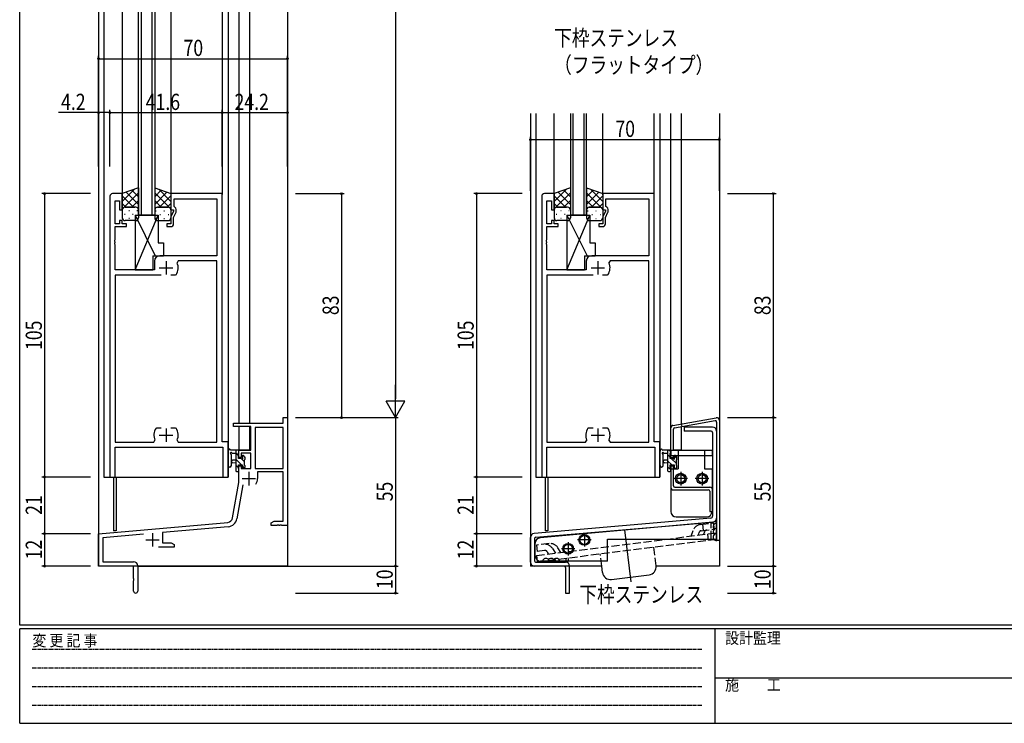
# Model space of a CAD drawing. Extents: x -2 to 793, y 0 to 564.
# Drawn here: x 3 to 368, y 0 to 261 of the extents above; entities that cross this region are included whole.
import ezdxf

# ---------------------------------------------------------------- set-up
doc = ezdxf.new("R2010")
doc.units = 0
doc.header["$MEASUREMENT"] = 0
for name, pattern in [('HIDDEN', [0.375, 0.25, -0.125]), ('YCENTER_1', [13, 10, -1, 1, -1]), ('YHIDDEN_1', [4, 3, -1])]:
    doc.linetypes.add(name, pattern=pattern)
for name, color, linetype in [('USER1', 3, 'CONTINUOUS'), ('YKK_11', 7, 'CONTINUOUS'), ('YKK_12', 2, 'CONTINUOUS'), ('YKK_13', 4, 'CONTINUOUS'), ('YKK_D', 6, 'CONTINUOUS'), ('YKK_ZWAK', 7, 'CONTINUOUS')]:
    doc.layers.add(name, color=color, linetype=linetype)
doc.styles.add('TEXT-B', font='extslim2.shx', dxfattribs={"width": 0.8, "bigfont": 'extfont2.shx'})
doc.styles.add('YKK_OSSTYLE1', font='romans.shx', dxfattribs={"width": 0.9, "bigfont": 'EXTFONT.SHX'})

# ---------------------------------------------------------------- blocks, each defined once
blk = doc.blocks.new('A201')
at = {"layer": 'YKK_ZWAK', "color": 254, "linetype": 'Continuous'}
for p, q in [((21, 35), (21, 410)), ((571, 35), (21, 35)), ((544, 34), (21, 34)), ((21, 9), (21, 34)), ((205, 34), (205, 9)), ((21, 9), (544, 9))]:
    blk.add_line(p, q, dxfattribs=at)
at = {"layer": 'YKK_ZWAK', "color": 131, "linetype": 'HIDDEN'}
for p, q in [((24.28, 28.63), (201.57, 28.63)), ((24.28, 23.68), (201.57, 23.68)), ((24.28, 18.74), (201.57, 18.74)), ((24.28, 13.79), (201.57, 13.79))]:
    blk.add_line(p, q, dxfattribs=at)
at = {"layer": 'YKK_ZWAK', "color": 131, "linetype": 'Continuous'}
blk.add_line((205, 21), (297, 21), dxfattribs=at)
at = {"layer": 'YKK_ZWAK', "color": 131, "linetype": 'Continuous', "style": 'YKK_OSSTYLE1', "width": 0.9}
for s, p in [('変 更 記 事', (24.37, 29.39)), ('設計監理', (207.69, 30.05)), ('施\u3000\u3000工', (207.69, 17.68))]:
    blk.add_text(s, height=3, dxfattribs=at).set_placement(p)

msp = doc.modelspace()

# ---------------------------------------------------------------- linework, layer by layer
at = {"layer": 'YKK_11'}
for p, q in [((36.22, 195.26), (36.22, 91.26)), ((40.82, 196.26), (37.22, 196.26)), ((38.15, 185.06), (38.15, 193.56)), ((38.15, 193.56), (39.82, 193.56)), ((39.82, 193.56), (39.82, 190.25)), ((40.82, 190.25), (40.82, 196.26)), ((77.82, 196.26), (58.82, 196.26)), ((58.82, 196.26), (58.82, 190.25)), ((60.02, 191.46), (60.02, 194.33)), ((60.02, 194.33), (75.89, 194.33)), ((75.89, 194.33), (75.89, 173.26)), ((77.82, 104.26), (77.82, 196.26)), ((196.22, 195.26), (196.22, 91.26)), ((200.82, 196.26), (197.22, 196.26)), ((198.15, 185.06), (198.15, 193.56)), ((198.15, 193.56), (199.82, 193.56)), ((199.82, 193.56), (199.82, 190.25)), ((200.82, 190.25), (200.82, 196.26)), ((237.82, 196.26), (218.82, 196.26)), ((218.82, 196.26), (218.82, 190.25)), ((220.02, 191.46), (220.02, 194.33)), ((220.02, 194.33), (235.89, 194.33)), ((235.89, 194.33), (235.89, 173.26)), ((237.82, 104.26), (237.82, 196.26)), ((39.82, 190.25), (40.82, 190.25)), ((58.82, 190.25), (59.82, 190.25)), ((59.82, 189.76), (58.82, 187.61)), ((59.82, 190.25), (59.82, 189.76)), ((60.32, 191.28), (60.02, 191.46)), ((60.82, 189.76), (60.82, 190.42)), ((199.82, 190.25), (200.82, 190.25)), ((218.82, 190.25), (219.82, 190.25)), ((219.82, 189.76), (218.82, 187.61)), ((219.82, 190.25), (219.82, 189.76)), ((220.32, 191.28), (220.02, 191.46)), ((220.82, 189.76), (220.82, 190.42)), ((40.82, 186.26), (39.82, 186.26)), ((39.82, 186.26), (39.82, 185.06)), ((40.82, 185.06), (40.82, 186.26)), ((58.82, 187.61), (58.82, 185.06)), ((59.82, 187.39), (60.72, 189.33)), ((59.82, 185.06), (59.82, 187.39)), ((200.82, 186.26), (199.82, 186.26)), ((199.82, 186.26), (199.82, 185.06)), ((200.82, 185.06), (200.82, 186.26)), ((218.82, 187.61), (218.82, 185.06)), ((219.82, 187.39), (220.72, 189.33)), ((219.82, 185.06), (219.82, 187.39)), ((39.82, 185.06), (38.15, 185.06)), ((38.15, 179.21), (38.15, 184.06)), ((38.15, 184.06), (42.32, 184.06)), ((42.32, 185.06), (40.82, 185.06)), ((42.32, 184.06), (42.32, 185.06)), ((58.82, 185.06), (57.32, 185.06)), ((57.32, 185.06), (57.32, 184.06)), ((57.32, 184.06), (58.82, 184.06)), ((199.82, 185.06), (198.15, 185.06)), ((198.15, 179.21), (198.15, 184.06)), ((198.15, 184.06), (202.32, 184.06)), ((202.32, 185.06), (200.82, 185.06)), ((202.32, 184.06), (202.32, 185.06)), ((218.82, 185.06), (217.32, 185.06)), ((217.32, 185.06), (217.32, 184.06)), ((217.32, 184.06), (218.82, 184.06)), ((38.03, 179.03), (38.15, 179.21)), ((38.03, 178.48), (38.03, 179.03)), ((198.03, 179.03), (198.15, 179.21)), ((198.03, 178.48), (198.03, 179.03)), ((38.15, 178.3), (38.03, 178.48)), ((38.03, 178.03), (38.15, 178.21)), ((38.03, 177.48), (38.03, 178.03)), ((38.15, 177.3), (38.03, 177.48)), ((38.15, 178.21), (38.15, 178.3)), ((38.15, 168.06), (38.15, 177.3)), ((198.15, 178.3), (198.03, 178.48)), ((198.03, 178.03), (198.15, 178.21)), ((198.03, 177.48), (198.03, 178.03)), ((198.15, 177.3), (198.03, 177.48)), ((198.15, 178.21), (198.15, 178.3)), ((198.15, 168.06), (198.15, 177.3)), ((75.89, 173.26), (54.72, 173.26)), ((235.89, 173.26), (214.72, 173.26)), ((52.72, 168.06), (38.15, 168.06)), ((52.72, 171.26), (52.72, 168.06)), ((61.57, 171.33), (61.11, 170.62)), ((75.89, 171.33), (61.57, 171.33)), ((75.89, 104.19), (75.89, 171.33)), ((212.72, 168.06), (198.15, 168.06)), ((212.72, 171.26), (212.72, 168.06)), ((221.57, 171.33), (221.11, 170.62)), ((235.89, 171.33), (221.57, 171.33)), ((235.89, 104.19), (235.89, 171.33)), ((55.27, 166.06), (38.15, 166.06)), ((38.15, 166.06), (38.15, 104.19)), ((60.46, 166.06), (58.77, 166.06)), ((60.71, 166.18), (60.46, 166.06)), ((215.27, 166.06), (198.15, 166.06)), ((198.15, 166.06), (198.15, 104.19)), ((220.46, 166.06), (218.77, 166.06)), ((220.71, 166.18), (220.46, 166.06)), ((53.32, 109.33), (53.57, 109.46)), ((53.57, 109.46), (55.27, 109.46)), ((58.77, 109.46), (60.46, 109.46)), ((58.77, 109.46), (60.46, 109.46)), ((60.46, 109.46), (60.71, 109.33)), ((213.32, 109.33), (213.57, 109.46)), ((213.57, 109.46), (215.27, 109.46)), ((218.77, 109.46), (220.46, 109.46)), ((218.77, 109.46), (220.46, 109.46)), ((220.46, 109.46), (220.71, 109.33)), ((38.15, 104.19), (52.46, 104.19)), ((38.15, 91.26), (38.15, 102.26)), ((38.15, 102.26), (78.09, 102.26)), ((52.46, 104.19), (52.92, 104.89)), ((61.11, 104.89), (61.57, 104.19)), ((61.57, 104.19), (75.89, 104.19)), ((80.02, 104.26), (77.82, 104.26)), ((78.09, 102.26), (78.09, 91.26)), ((80.02, 91.26), (80.02, 104.26)), ((198.15, 104.19), (212.46, 104.19)), ((198.15, 91.26), (198.15, 102.26)), ((198.15, 102.26), (238.09, 102.26)), ((212.46, 104.19), (212.92, 104.89)), ((221.11, 104.89), (221.57, 104.19)), ((221.57, 104.19), (235.89, 104.19)), ((240.02, 104.26), (237.82, 104.26)), ((238.09, 102.26), (238.09, 91.26)), ((240.02, 91.26), (240.02, 104.26)), ((36.22, 91.26), (38.15, 91.26)), ((78.09, 91.26), (80.02, 91.26)), ((196.22, 91.26), (198.15, 91.26)), ((238.09, 91.26), (240.02, 91.26))]:
    msp.add_line(p, q, dxfattribs=at)
at = {"layer": 'YKK_11', "color": 2}
for p, q in [((54.52, 168.76), (59.52, 168.76)), ((57.02, 171.26), (57.02, 166.26)), ((214.52, 168.76), (219.52, 168.76)), ((217.02, 171.26), (217.02, 166.26)), ((54.52, 106.76), (59.52, 106.76)), ((57.02, 109.26), (57.02, 104.26)), ((214.52, 106.76), (219.52, 106.76)), ((217.02, 109.26), (217.02, 104.26)), ((87.72, 93.15), (87.72, 88.15)), ((85.22, 90.65), (90.22, 90.65)), ((52.02, 70.45), (52.02, 65.45)), ((49.52, 67.95), (54.52, 67.95))]:
    msp.add_line(p, q, dxfattribs=at)
at = {"layer": 'YKK_11', "color": 0, "linetype": 'ByBlock'}
for p, q in [((100.39, 111.26), (100.39, 113.26)), ((100.39, 113.26), (102.02, 113.26)), ((102.02, 113.26), (102.02, 73.26)), ((82.02, 109.96), (82.02, 111.26)), ((82.02, 111.26), (100.39, 111.26)), ((88.42, 109.96), (82.02, 109.96)), ((88.42, 101.26), (88.42, 109.96)), ((100.39, 109.63), (90.05, 109.63)), ((90.05, 109.63), (90.05, 94.36)), ((100.39, 94.36), (100.39, 109.63)), ((100.39, 94.36), (100.39, 109.63)), ((84.02, 98.46), (84.02, 101.26)), ((84.02, 101.26), (88.42, 101.26)), ((88.42, 100.06), (84.82, 100.06)), ((84.82, 100.06), (84.82, 98.46)), ((88.42, 94.36), (88.42, 100.06)), ((84.82, 98.46), (84.02, 98.46)), ((84.02, 89.26), (84.02, 95.46)), ((84.02, 95.46), (84.82, 95.46)), ((84.82, 95.46), (84.82, 94.36)), ((84.82, 94.36), (88.42, 94.36)), ((90.05, 94.36), (100.39, 94.36)), ((100.39, 93.15), (90.92, 93.15)), ((90.92, 93.15), (90.92, 90.65)), ((100.39, 74.89), (100.39, 93.15)), ((81.69, 76.09), (84.02, 89.26)), ((85.5, 88.31), (83.3, 75.81)), ((32.02, 70.26), (79.9, 74.44)), ((96.02, 74.26), (97.11, 74.89)), ((96.02, 73.26), (96.02, 74.26)), ((98.06, 73.26), (96.02, 73.26)), ((97.11, 74.89), (100.39, 74.89)), ((98.24, 73.38), (98.06, 73.26)), ((98.79, 73.38), (98.24, 73.38)), ((98.97, 73.26), (98.79, 73.38)), ((99.06, 73.26), (98.97, 73.26)), ((99.24, 73.38), (99.06, 73.26)), ((99.79, 73.38), (99.24, 73.38)), ((99.97, 73.26), (99.79, 73.38)), ((102.02, 73.26), (99.97, 73.26)), ((32.02, 58.26), (32.02, 70.26)), ((48.65, 70.07), (33.65, 68.76)), ((80.04, 72.82), (55.72, 70.69)), ((55.72, 70.69), (55.72, 66.89)), ((33.65, 68.76), (33.65, 59.89)), ((55.72, 66.89), (58.92, 66.89)), ((58.92, 66.89), (60.02, 66.26)), ((60.02, 66.26), (60.02, 65.26)), ((60.02, 65.26), (54.17, 65.26)), ((33.65, 59.89), (44.92, 59.89)), ((45.02, 58.26), (32.02, 58.26)), ((45.02, 53.71), (45.02, 58.26)), ((46.52, 58.29), (46.52, 49.01)), ((45.14, 53.53), (45.02, 53.71)), ((45.02, 52.8), (45.14, 52.98)), ((45.02, 49.01), (45.02, 52.8)), ((45.14, 52.98), (45.14, 53.53))]:
    msp.add_line(p, q, dxfattribs=at)
at = {"layer": 'YKK_11'}
for centre, radius, start, end in [((37.22, 195.26), 1, 90, 180), ((197.22, 195.26), 1, 90, 180), ((59.82, 190.42), 1, 360, 60), ((59.82, 189.76), 1, 335, 0), ((219.82, 190.42), 1, 360, 60), ((219.82, 189.76), 1, 335, 0), ((58.82, 185.06), 1, 270, 360), ((218.82, 185.06), 1, 270, 360), ((54.72, 171.26), 2, 90, 180), ((214.72, 171.26), 2, 90, 180), ((57.02, 168.76), 4.5, 325.1501, 24.4564), ((217.02, 168.76), 4.5, 325.1501, 24.4564), ((57.02, 106.76), 4.5, 145.1501, 204.4564), ((57.02, 106.76), 4.5, 335.5436, 34.8499), ((217.02, 106.76), 4.5, 145.1501, 204.4564), ((217.02, 106.76), 4.5, 335.5436, 34.8499)]:
    msp.add_arc(centre, radius, start, end, dxfattribs=at)
at = {"layer": 'YKK_11', "color": 0, "linetype": 'ByBlock'}
for centre, radius, start, end in [((87.72, 90.65), 3.2, 321.6335, 360), ((79.72, 76.44), 2, 275, 350), ((79.72, 76.44), 3.63, 275, 350), ((44.92, 58.29), 1.6, 0, 90), ((45.77, 49.01), 0.75, 180, 0)]:
    msp.add_arc(centre, radius, start, end, dxfattribs=at)
at = {"layer": 'YKK_12'}
for p, q in [((32.02, 297.76), (32.02, 58.26)), ((34.02, 297.76), (34.02, 91.26)), ((40.82, 297.76), (40.82, 196.26)), ((46.82, 188.26), (46.82, 297.76)), ((47.82, 297.76), (47.82, 188.26)), ((51.82, 188.26), (51.82, 297.76)), ((52.82, 297.76), (52.82, 188.26)), ((58.82, 297.76), (58.82, 196.26)), ((77.82, 297.76), (77.82, 195.96)), ((80.02, 297.76), (80.02, 91.26)), ((84.02, 297.76), (84.02, 111.26)), ((87.92, 297.76), (87.92, 111.26)), ((102.02, 297.76), (102.02, 58.26)), ((192.02, 225.9), (192.02, 58.26)), ((194.02, 225.9), (194.02, 91.26)), ((200.82, 195.76), (200.82, 225.9)), ((206.82, 225.9), (206.82, 188.26)), ((207.82, 188.26), (207.82, 225.9)), ((211.82, 225.9), (211.82, 188.26)), ((212.82, 188.26), (212.82, 225.9)), ((218.82, 195.76), (218.82, 225.9)), ((237.82, 195.96), (237.82, 225.9)), ((240.02, 225.9), (240.02, 91.26)), ((244.02, 101.26), (244.02, 225.9)), ((247.92, 225.9), (247.92, 110.94)), ((262.02, 225.9), (262.02, 58.26)), ((52.82, 188.26), (46.82, 188.26)), ((212.82, 188.26), (206.82, 188.26)), ((84.02, 109.96), (84.02, 101.26)), ((87.92, 109.96), (87.92, 101.26)), ((247.92, 109.93), (247.92, 101.26)), ((87.92, 101.26), (84.02, 101.26)), ((247.92, 101.26), (245.02, 101.26)), ((34.02, 91.26), (80.02, 91.26)), ((37.52, 91.26), (37.52, 71.26)), ((38.52, 91.26), (38.52, 71.26)), ((194.02, 91.26), (240.02, 91.26)), ((197.52, 91.26), (197.52, 71.26)), ((198.52, 91.26), (198.52, 71.26)), ((38.52, 71.26), (37.52, 71.26)), ((198.52, 71.26), (197.52, 71.26)), ((102.02, 58.26), (32.02, 58.26)), ((218.43, 58.26), (192.02, 58.26)), ((262.02, 58.26), (238.59, 58.26))]:
    msp.add_line(p, q, dxfattribs=at)
at = {"layer": 'YKK_13'}
for p, q in [((46.82, 198.4), (40.82, 196.26)), ((40.82, 193.35), (45.34, 197.87)), ((46.82, 195.07), (44.36, 197.52)), ((46.82, 198.4), (46.82, 190.25)), ((52.82, 198.4), (58.82, 196.26)), ((52.82, 198.4), (52.82, 190.25)), ((52.82, 195.07), (55.27, 197.52)), ((58.82, 193.35), (54.29, 197.87)), ((206.82, 198.4), (200.82, 196.26)), ((200.82, 193.35), (205.34, 197.87)), ((206.82, 195.07), (204.36, 197.52)), ((206.82, 198.4), (206.82, 190.25)), ((212.82, 198.4), (218.82, 196.26)), ((212.82, 198.4), (212.82, 190.25)), ((212.82, 195.07), (215.27, 197.52)), ((218.82, 193.35), (214.29, 197.87)), ((40.82, 196.17), (40.94, 196.3)), ((40.82, 196.26), (40.82, 190.25)), ((44.97, 191.26), (40.82, 195.41)), ((41.5, 191.2), (46.82, 196.52)), ((46.82, 192.24), (42.28, 196.78)), ((44.38, 191.26), (46.82, 193.69)), ((52.82, 192.24), (57.35, 196.78)), ((58.13, 191.2), (52.82, 196.52)), ((55.25, 191.26), (52.82, 193.69)), ((54.66, 191.26), (58.82, 195.41)), ((58.82, 196.17), (58.69, 196.3)), ((58.82, 196.26), (58.82, 190.25)), ((200.82, 196.17), (200.94, 196.3)), ((200.82, 196.26), (200.82, 190.25)), ((204.97, 191.26), (200.82, 195.41)), ((201.5, 191.2), (206.82, 196.52)), ((206.82, 192.24), (202.28, 196.78)), ((204.38, 191.26), (206.82, 193.69)), ((212.82, 192.24), (217.35, 196.78)), ((218.13, 191.2), (212.82, 196.52)), ((215.25, 191.26), (212.82, 193.69)), ((214.66, 191.26), (218.82, 195.41)), ((218.82, 196.17), (218.69, 196.3)), ((218.82, 196.26), (218.82, 190.25)), ((42.14, 191.26), (40.82, 192.58)), ((40.82, 190.52), (40.87, 190.57)), ((40.82, 190.25), (40.82, 187.26)), ((41.82, 191.26), (45.42, 191.26)), ((45.82, 191.26), (41.82, 191.26)), ((43.43, 189.92), (43.23, 189.92)), ((46.42, 189.92), (46.26, 189.92)), ((46.4, 190.44), (46.42, 190.46)), ((46.82, 190.25), (46.82, 187.26)), ((52.82, 190.25), (52.82, 187.26)), ((53.23, 190.44), (53.22, 190.46)), ((53.22, 189.92), (53.37, 189.92)), ((57.82, 191.26), (53.82, 191.26)), ((53.82, 191.26), (57.82, 191.26)), ((56.2, 189.92), (56.4, 189.92)), ((57.49, 191.26), (58.82, 192.58)), ((58.82, 190.52), (58.77, 190.57)), ((58.82, 190.25), (58.82, 187.26)), ((202.14, 191.26), (200.82, 192.58)), ((200.82, 190.52), (200.87, 190.57)), ((200.82, 190.25), (200.82, 187.26)), ((201.82, 191.26), (205.42, 191.26)), ((205.82, 191.26), (201.82, 191.26)), ((203.43, 189.92), (203.23, 189.92)), ((206.42, 189.92), (206.26, 189.92)), ((206.4, 190.44), (206.42, 190.46)), ((206.82, 190.25), (206.82, 187.26)), ((212.82, 190.25), (212.82, 187.26)), ((213.23, 190.44), (213.22, 190.46)), ((213.22, 189.92), (213.37, 189.92)), ((217.82, 191.26), (213.82, 191.26)), ((213.82, 191.26), (217.82, 191.26)), ((216.2, 189.92), (216.4, 189.92)), ((217.49, 191.26), (218.82, 192.58)), ((218.82, 190.52), (218.77, 190.57)), ((218.82, 190.25), (218.82, 187.26)), ((41.82, 188.51), (41.62, 188.51)), ((45.82, 186.26), (41.82, 186.26)), ((43.43, 187.09), (43.23, 187.09)), ((44.85, 188.51), (44.65, 188.51)), ((45.57, 188.26), (45.57, 168.06)), ((45.57, 188.26), (54.07, 188.26)), ((45.57, 168.06), (54.07, 188.26)), ((45.57, 188.26), (52.99, 173.26)), ((46.4, 187.09), (46.26, 187.09)), ((53.23, 187.09), (53.37, 187.09)), ((53.82, 186.26), (57.82, 186.26)), ((54.07, 188.26), (54.07, 178.06)), ((54.78, 188.51), (54.98, 188.51)), ((56.2, 187.09), (56.4, 187.09)), ((57.81, 188.51), (58.01, 188.51)), ((201.82, 188.51), (201.62, 188.51)), ((205.82, 186.26), (201.82, 186.26)), ((203.43, 187.09), (203.23, 187.09)), ((204.85, 188.51), (204.65, 188.51)), ((205.57, 188.26), (205.57, 168.06)), ((205.57, 188.26), (214.07, 188.26)), ((205.57, 168.06), (214.07, 188.26)), ((205.57, 188.26), (212.99, 173.26)), ((206.4, 187.09), (206.26, 187.09)), ((213.23, 187.09), (213.37, 187.09)), ((213.82, 186.26), (217.82, 186.26)), ((214.07, 188.26), (214.07, 178.06)), ((214.78, 188.51), (214.98, 188.51)), ((216.2, 187.09), (216.4, 187.09)), ((217.81, 188.51), (218.01, 188.51)), ((54.07, 178.06), (56.07, 178.06)), ((56.07, 178.06), (56.07, 173.26)), ((214.07, 178.06), (216.07, 178.06)), ((216.07, 178.06), (216.07, 173.26)), ((52.07, 173.26), (52.07, 168.06)), ((52.07, 173.26), (56.07, 173.26)), ((212.07, 173.26), (212.07, 168.06)), ((212.07, 173.26), (216.07, 173.26)), ((45.57, 168.06), (52.07, 168.06)), ((205.57, 168.06), (212.07, 168.06)), ((244.84, 110.4), (260.84, 113.22)), ((245.43, 109.49), (260.43, 112.14)), ((247.92, 110.94), (248.09, 109.96)), ((259.52, 109.76), (249.02, 109.76)), ((249.02, 109.76), (249.02, 108.26)), ((261.02, 111.64), (261.02, 67.76)), ((262.02, 112.24), (262.02, 67.76)), ((244.02, 98.46), (244.02, 109.42)), ((245.02, 101.26), (245.02, 109)), ((259.02, 108.26), (249.02, 108.26)), ((259.52, 107.76), (259.52, 76.76)), ((261.02, 108.26), (261.02, 76.07)), ((80.02, 95.53), (80.02, 100.69)), ((83.72, 101.26), (81.04, 101.26)), ((81.22, 95.53), (81.22, 99.49)), ((81.64, 100.06), (82.82, 100.06)), ((82.82, 101.26), (82.82, 93.66)), ((83.82, 99.16), (82.82, 100.16)), ((83.82, 98.16), (83.82, 100.16)), ((84.02, 100.36), (84.02, 100.96)), ((85.22, 98.96), (85.22, 98.62)), ((86.23, 98.67), (85.73, 99.17)), ((240.02, 95.53), (240.02, 100.69)), ((243.72, 101.26), (241.04, 101.26)), ((241.22, 95.53), (241.22, 99.49)), ((241.64, 100.06), (242.82, 100.06)), ((242.82, 101.26), (242.82, 93.66)), ((243.82, 98.56), (242.82, 99.56)), ((244.02, 100.6), (243.36, 101.26)), ((243.82, 98.16), (243.82, 100.16)), ((244.02, 101.26), (259.32, 101.26)), ((244.02, 101.26), (244.02, 99.26)), ((244.02, 100.36), (244.02, 100.96)), ((244.02, 100.76), (244.02, 99.76)), ((244.02, 99.26), (259.32, 99.26)), ((245.02, 98.46), (245.02, 99.26)), ((245.22, 98.96), (245.22, 98.62)), ((246.32, 98.3), (245.39, 99.23)), ((246.23, 98.67), (245.73, 99.17)), ((246.82, 101.26), (246.82, 94.26)), ((256.52, 101.26), (256.52, 94.26)), ((259.32, 101.26), (259.32, 99.26)), ((82.82, 97.56), (81.67, 97.45)), ((82.82, 96.36), (81.67, 96.46)), ((84.97, 95.76), (82.82, 97.91)), ((83.82, 94.67), (82.82, 95.67)), ((84.76, 98.16), (83.82, 98.16)), ((83.82, 94.46), (83.82, 95.76)), ((83.82, 95.76), (85.22, 95.76)), ((86.12, 96.86), (84.83, 98.15)), ((85.22, 95.76), (85.22, 94.86)), ((86.14, 94.58), (85.22, 95.51)), ((86.12, 95.56), (86.12, 97.66)), ((86.32, 97.86), (86.32, 98.46)), ((86.32, 94.86), (86.32, 95.36)), ((242.82, 97.56), (241.67, 97.45)), ((242.82, 96.36), (241.67, 96.46)), ((244.37, 95.76), (242.82, 97.31)), ((244.02, 93.87), (242.82, 95.07)), ((244.76, 98.16), (243.82, 98.16)), ((243.82, 94.46), (243.82, 95.76)), ((243.82, 95.76), (245.22, 95.76)), ((244.02, 98.46), (245.02, 98.46)), ((244.02, 95.46), (245.02, 95.46)), ((244.02, 95.46), (244.02, 87.46)), ((244.02, 95.46), (245.02, 95.46)), ((246.12, 96.26), (244.22, 98.16)), ((245.02, 87.96), (245.02, 95.46)), ((245.22, 95.76), (245.22, 94.86)), ((245.57, 94.56), (245.22, 94.91)), ((246.12, 95.56), (246.12, 97.66)), ((246.32, 97.86), (246.32, 98.46)), ((246.32, 94.86), (246.32, 95.36)), ((83.12, 93.36), (83.72, 93.36)), ((84.02, 93.66), (84.02, 94.26)), ((85.52, 94.56), (86.02, 94.56)), ((243.12, 93.36), (243.72, 93.36)), ((244.02, 93.66), (244.02, 94.26)), ((244.02, 94.26), (244.02, 78.46)), ((244.02, 94.26), (246.82, 94.26)), ((245.52, 94.56), (246.02, 94.56)), ((247.72, 93.15), (247.72, 88.15)), ((255.62, 93.15), (255.62, 88.15)), ((256.52, 94.26), (259.32, 94.26)), ((259.32, 94.26), (259.32, 78.46)), ((250.22, 90.65), (245.22, 90.65)), ((258.12, 90.65), (253.12, 90.65)), ((245.02, 86.46), (257.82, 86.46)), ((245.52, 87.46), (258.52, 87.46)), ((258.52, 85.96), (258.52, 78.46)), ((259.32, 86.46), (259.32, 78.46)), ((259.52, 86.46), (259.52, 78.46)), ((258.52, 78.46), (259.52, 78.46)), ((258.83, 76.01), (193.39, 70.37)), ((193.97, 68.92), (259.64, 74.58)), ((261.02, 74.59), (195.63, 68.71)), ((246.02, 76.46), (257.32, 76.46)), ((261.02, 68.26), (261.02, 74.59)), ((226.82, 71.67), (229.26, 52.37)), ((192.02, 59.76), (192.02, 68.88)), ((193.52, 68.42), (193.52, 60.26)), ((193.81, 62.06), (193.81, 66.72)), ((220.62, 60.06), (220.62, 68.26)), ((220.62, 68.26), (261.02, 68.26)), ((262.02, 67.76), (261.02, 67.76)), ((194.02, 59.76), (205.02, 59.76)), ((220.62, 60.06), (195.81, 60.06)), ((204.52, 58.26), (193.52, 58.26)), ((205.02, 57.76), (205.02, 48.26)), ((206.52, 48.26), (206.52, 58.26)), ((218.74, 55.86), (218.43, 58.26)), ((222.09, 53.26), (235.98, 55.01)), ((205.02, 48.26), (206.52, 48.26))]:
    msp.add_line(p, q, dxfattribs=at)
at = {"layer": 'YKK_13', "linetype": 'YHIDDEN_1'}
for p, q in [((255.01, 73.65), (259.76, 74.24)), ((255.73, 73.74), (256.02, 71.45)), ((259.02, 68.26), (259.02, 74.41)), ((259.76, 74.24), (260.04, 71.96)), ((194.26, 62.14), (260.73, 70.54)), ((251.63, 69.39), (252.29, 71.4)), ((254.47, 70.68), (254.16, 69.71)), ((255.3, 71.36), (260.04, 71.96)), ((256.52, 70.94), (256.2, 69.97)), ((257.58, 70.14), (257.87, 67.86)), ((260.73, 70.54), (261.02, 68.26)), ((199.02, 66.57), (194.28, 65.97)), ((194.28, 65.97), (194.56, 63.69)), ((194.54, 59.86), (261.02, 68.26)), ((194.26, 62.14), (194.54, 59.86)), ((197.26, 64.03), (194.56, 63.69)), ((198.23, 63.58), (198.78, 62.71)), ((200.17, 64.82), (201.31, 63.03)), ((203.35, 63.29), (202.22, 65.07)), ((218.43, 58.26), (217.86, 62.8)), ((238.58, 58.37), (237.7, 65.31))]:
    msp.add_line(p, q, dxfattribs=at)
at = {"layer": 'YKK_13', "linetype": 'YCENTER_1'}
for p, q in [((212.02, 70.45), (212.02, 65.45)), ((206.01, 67.16), (206.01, 62.16)), ((214.52, 67.95), (209.52, 67.95)), ((208.51, 64.66), (203.51, 64.66))]:
    msp.add_line(p, q, dxfattribs=at)
at = {"layer": 'YKK_13'}
for centre, radius in [((247.72, 90.65), 2), ((247.72, 90.65), 1.5), ((255.62, 90.65), 2), ((255.62, 90.65), 1.5), ((212.02, 67.95), 2), ((212.02, 67.95), 1.65), ((206.01, 64.66), 2), ((206.01, 64.66), 1.65)]:
    msp.add_circle(centre, radius, dxfattribs=at)
for centre, radius, start, end in [((41.82, 190.25), 1, 90, 179.9999), ((41.82, 190.25), 1, 90, 180), ((45.82, 190.25), 1, 0, 90), ((53.82, 190.25), 1, 90, 180), ((57.82, 190.25), 1, 0.0001, 90), ((57.82, 190.25), 1, 0, 90), ((201.82, 190.25), 1, 90, 179.9999), ((201.82, 190.25), 1, 90, 180), ((205.82, 190.25), 1, 0, 90), ((213.82, 190.25), 1, 90, 180), ((217.82, 190.25), 1, 0.0001, 90), ((217.82, 190.25), 1, 0, 90), ((41.82, 187.26), 1, 180, 270), ((45.82, 187.26), 1, 270, 0), ((53.82, 187.26), 1, 180, 270), ((57.82, 187.26), 1, 270, 0), ((201.82, 187.26), 1, 180, 270), ((205.82, 187.26), 1, 270, 0), ((213.82, 187.26), 1, 180, 270), ((217.82, 187.26), 1, 270, 0), ((261.02, 112.24), 1, 0, 100.002), ((245.02, 109.42), 1, 100.002, 180), ((245.52, 109), 0.5, 100.002, 180), ((259.52, 108.26), 1.5, 0, 90), ((260.52, 111.64), 0.5, 0, 100.002), ((259.02, 107.76), 0.5, 0, 90), ((80.32, 100.69), 0.3, 130.5288, 180), ((79.93, 101.15), 0.3, 310.5288, 10.5288), ((80.52, 101.26), 0.3, 30, 190.5288), ((81.04, 101.56), 0.3, 210, 270), ((81.12, 100.06), 0.3, 30, 250.8102), ((80.92, 99.49), 0.3, 359.9598, 70.8102), ((81.64, 100.36), 0.3, 210, 270), ((83.72, 100.96), 0.3, 0, 90), ((83.82, 100.36), 0.2, 270, 0), ((85.52, 98.96), 0.3, 45, 180), ((85.52, 98.62), 0.3, 180, 236.9443), ((86.02, 98.46), 0.3, 0, 45), ((240.32, 100.69), 0.3, 130.5288, 180), ((239.93, 101.15), 0.3, 310.5288, 10.5288), ((240.52, 101.26), 0.3, 30, 190.5288), ((241.04, 101.56), 0.3, 210, 270), ((241.12, 100.06), 0.3, 30, 250.8102), ((240.92, 99.49), 0.3, 359.9598, 70.8102), ((241.64, 100.36), 0.3, 210, 270), ((243.72, 100.96), 0.3, 0, 90), ((243.82, 100.36), 0.2, 270, 0), ((245.52, 98.96), 0.3, 45, 180), ((245.52, 98.62), 0.3, 180, 236.9443), ((246.02, 98.46), 0.3, 0, 45), ((80.62, 95.53), 0.6, 179.9598, 359.9598), ((81.72, 96.96), 0.5, 95.0921, 264.9079), ((84.76, 97.86), 0.3, 33.0557, 90), ((85.22, 98.16), 0.25, 213.0557, 56.9443), ((85.52, 94.86), 0.3, 180, 270), ((86.02, 94.86), 0.3, 270, 0), ((86.12, 97.86), 0.2, 270, 0), ((86.12, 95.36), 0.2, 0, 90), ((240.62, 95.53), 0.6, 179.9598, 359.9598), ((241.72, 96.96), 0.5, 95.0921, 264.9079), ((244.76, 97.86), 0.3, 33.0557, 90), ((245.22, 98.16), 0.25, 213.0557, 56.9443), ((245.52, 94.86), 0.3, 180, 270), ((246.02, 94.86), 0.3, 270, 0), ((246.12, 97.86), 0.2, 270, 0), ((246.12, 95.36), 0.2, 0, 90), ((83.12, 93.66), 0.3, 180, 270), ((83.72, 93.66), 0.3, 270, 0), ((83.82, 94.26), 0.2, 0, 90), ((243.12, 93.66), 0.3, 180, 270), ((243.72, 93.66), 0.3, 270, 0), ((243.82, 94.26), 0.2, 0, 90), ((245.52, 87.96), 0.5, 180, 270), ((245.02, 87.46), 1, 180, 270), ((258.02, 85.96, 0), 0.5, 0, 90), ((258.52, 86.46, 0), 1, 0, 90), ((246.02, 78.46), 2, 180, 270), ((246.02, 78.46), 2, 180, 270), ((257.32, 78.46), 2, 270, 0), ((257.32, 78.46), 2, 270, 0), ((258.77, 76.76), 0.75, 274.9257, 0), ((259.52, 76.07), 1.5, 274.9257, 0), ((261, 72.87), 1.28, 90, 228.5932), ((193.52, 68.88), 1.5, 94.9257, 180), ((257.47, 70.63), 1, 97.1983, 161.8607), ((261, 70.95), 1.28, 90, 228.5904), ((261, 69.03), 1.28, 90, 273.84), ((194.02, 68.42), 0.5, 94.9257, 180), ((195.81, 66.72), 2, 95.135, 180), ((195.81, 62.06), 2, 180, 270), ((193.52, 59.76), 1.5, 180, 270), ((194.02, 60.26), 0.5, 180, 270), ((197.79, 59.84), 1.28, 0, 183.84), ((199.71, 59.84), 1.28, 0, 138.5904), ((201.63, 59.84), 1.28, 0, 138.5932), ((205.02, 58.26), 1.5, 0, 90), ((203.79, 60.63), 1.54, 325.5165, 22.1467), ((203.95, 60.68), 2.2, 331.0468, 16.637), ((204.52, 57.76), 0.5, 0, 90), ((221.71, 56.24), 3, 187.1983, 277.1983), ((235.6, 57.99), 3, 277.1983, 7.1983)]:
    msp.add_arc(centre, radius, start, end, dxfattribs=at)
at = {"layer": 'YKK_13', "linetype": 'YHIDDEN_1'}
for centre, radius, start, end in [((255.43, 70.37), 3.3, 97.1983, 161.8607), ((255.43, 70.37), 1, 97.1983, 161.8607), ((197.39, 63.04), 3.3, 32.5359, 97.1983), ((199.43, 63.3), 3.3, 32.5359, 97.1983), ((197.39, 63.04), 1, 32.5359, 97.1983)]:
    msp.add_arc(centre, radius, start, end, dxfattribs=at)
at = {"layer": 'YKK_D'}
for p, q in [((142.02, 506.26), (142.02, 120.26)), ((32.02, 206.26), (32.02, 247.26)), ((32.02, 246.26), (102.02, 246.26)), ((102.02, 206.26), (102.02, 247.26)), ((32.02, 226.26), (17.12, 226.26)), ((32.02, 206.26), (32.02, 227.26)), ((36.22, 226.26), (32.02, 226.26)), ((36.22, 206.26), (36.22, 227.26)), ((36.22, 206.26), (36.22, 227.26)), ((36.22, 226.26), (77.82, 226.26)), ((77.82, 206.26), (77.82, 227.26)), ((77.82, 206.26), (77.82, 227.26)), ((77.82, 226.26), (102.02, 226.26)), ((102.02, 206.26), (102.02, 227.26)), ((192.02, 197.26), (192.02, 217.26)), ((192.02, 216.26), (262.02, 216.26)), ((262.02, 197.26), (262.02, 217.26)), ((29.02, 196.26), (11.02, 196.26)), ((12.02, 196.26), (12.02, 91.26)), ((105.02, 196.26), (123.02, 196.26)), ((122.02, 196.26), (122.02, 113.26)), ((189.02, 196.26), (171.02, 196.26)), ((172.02, 196.26), (172.02, 91.26)), ((265.02, 196.26), (283.02, 196.26)), ((282.02, 196.26), (282.02, 113.26)), ((142.02, 113.26), (142.02, 125.38)), ((142.02, 113.26), (138.52, 119.32)), ((145.52, 119.32), (138.52, 119.32)), ((142.02, 113.26), (145.52, 119.32)), ((105.02, 113.26), (143.02, 113.26)), ((105.02, 113.26), (123.02, 113.26)), ((105.02, 113.26), (143.02, 113.26)), ((142.02, 113.26), (142.02, 58.26)), ((265.02, 113.26), (283.02, 113.26)), ((265.02, 113.26), (283.02, 113.26)), ((282.02, 113.26), (282.02, 58.26)), ((29.02, 91.26), (11.02, 91.26)), ((29.02, 91.26), (11.02, 91.26)), ((12.02, 91.26), (12.02, 70.26)), ((189.02, 91.26), (171.02, 91.26)), ((189.02, 91.26), (171.02, 91.26)), ((172.02, 91.26), (172.02, 70.26)), ((29.02, 70.26), (11.02, 70.26)), ((29.02, 70.26), (11.02, 70.26)), ((12.02, 70.26), (12.02, 58.26)), ((189.02, 70.26), (171.02, 70.26)), ((189.02, 70.26), (171.02, 70.26)), ((172.02, 70.26), (172.02, 58.26)), ((29.02, 58.26), (11.02, 58.26)), ((46.52, 58.26), (122.02, 58.26)), ((105.02, 58.26), (143.02, 58.26)), ((105.02, 58.26), (143.02, 58.26)), ((142.02, 58.26), (142.02, 48.26)), ((189.02, 58.26), (171.02, 58.26)), ((265.02, 58.26), (283.02, 58.26)), ((265.02, 58.26), (283.02, 58.26)), ((282.02, 58.26), (282.02, 48.26)), ((105.02, 48.26), (143.02, 48.26)), ((265.02, 48.26), (283.02, 48.26))]:
    msp.add_line(p, q, dxfattribs=at)
at = {"layer": 'YKK_D', "linetype": 'ByBlock', "const_width": 0.85}
for points in [[(32.12, 246.26, 1), (31.91, 246.26, 1)], [(101.91, 246.26, 1), (102.12, 246.26, 1)], [(32.12, 226.26, 1), (31.91, 226.26, 1)], [(36.11, 226.26, 1), (36.32, 226.26, 1)], [(36.32, 226.26, 1), (36.11, 226.26, 1)], [(77.92, 226.26, 1), (77.71, 226.26, 1)], [(77.71, 226.26, 1), (77.92, 226.26, 1)], [(101.91, 226.26, 1), (102.12, 226.26, 1)], [(192.12, 216.26, 1), (191.91, 216.26, 1)], [(261.91, 216.26, 1), (262.12, 216.26, 1)], [(12.02, 196.15, 1), (12.02, 196.36, 1)], [(122.02, 196.15, 1), (122.02, 196.36, 1)], [(172.02, 196.15, 1), (172.02, 196.36, 1)], [(282.02, 196.15, 1), (282.02, 196.36, 1)], [(122.02, 113.36, 1), (122.02, 113.15, 1)], [(282.02, 113.36, 1), (282.02, 113.15, 1)], [(12.02, 91.36, 1), (12.02, 91.15, 1)], [(12.02, 91.15, 1), (12.02, 91.36, 1)], [(172.02, 91.36, 1), (172.02, 91.15, 1)], [(172.02, 91.15, 1), (172.02, 91.36, 1)], [(12.02, 70.36, 1), (12.02, 70.15, 1)], [(12.02, 70.15, 1), (12.02, 70.36, 1)], [(172.02, 70.36, 1), (172.02, 70.15, 1)], [(172.02, 70.15, 1), (172.02, 70.36, 1)], [(12.02, 58.36, 1), (12.02, 58.15, 1)], [(142.02, 58.36, 1), (142.02, 58.15, 1)], [(142.02, 58.15, 1), (142.02, 58.36, 1)], [(172.02, 58.36, 1), (172.02, 58.15, 1)], [(282.02, 58.36, 1), (282.02, 58.15, 1)], [(282.02, 58.15, 1), (282.02, 58.36, 1)], [(142.02, 48.36, 1), (142.02, 48.15, 1)], [(282.02, 48.36, 1), (282.02, 48.15, 1)]]:
    msp.add_lwpolyline(points, format="xyb", close=True, dxfattribs=at)
at = {"layer": 'YKK_D'}
for p in [(102.02, 246.26), (32.02, 226.26), (77.82, 226.26), (102.02, 226.26), (262.02, 216.26), (122.02, 113.26), (142.02, 113.26), (282.02, 113.26), (12.02, 91.26), (172.02, 91.26), (12.02, 70.26), (172.02, 70.26), (12.02, 58.26), (142.02, 58.26), (172.02, 58.26), (282.02, 58.26), (142.02, 48.26), (282.02, 48.26)]:
    msp.add_point(p, dxfattribs=at)

# ---------------------------------------------------------------- block references
at = {"layer": 'YKK_ZWAK', "xscale": 1.4, "yscale": 1.4, "zscale": 1.4}
msp.add_blockref('A201', (-26.6, -12.6), dxfattribs=at)

# ---------------------------------------------------------------- texts
at = {"layer": 'USER1', "style": 'TEXT-B', "width": 0.8}
for s, p in [('下枠ステンレス', (200.82, 250.94)), ('（フラットタイプ）', (200.82, 240.94)), ('下枠ステンレス', (210.17, 44.72))]:
    msp.add_text(s, height=6, dxfattribs=at).set_placement(p)
at = {"layer": 'YKK_D', "style": 'TEXT-B', "width": 0.8}
for s, p in [('70', (63.5, 247.26)), ('4.2', (18.12, 227.26)), ('41.6', (49.5, 227.26)), ('24.2', (82.4, 227.26)), ('70', (223.5, 217.26))]:
    msp.add_text(s, height=6, dxfattribs=at).set_placement(p)
for s, p in [('83', (121.02, 151.24)), ('83', (281.02, 151.24)), ('105', (11.02, 138.32)), ('105', (171.02, 138.32)), ('55', (141.02, 82.24)), ('55', (281.02, 82.24)), ('21', (11.02, 77.24)), ('21', (171.02, 77.24)), ('12', (11.02, 60.74)), ('12', (171.02, 60.74)), ('10', (141.02, 49.74)), ('10', (281.02, 49.74))]:
    msp.add_text(s, height=6, rotation=90, dxfattribs=at).set_placement(p)

doc.saveas('drawing.dxf')
